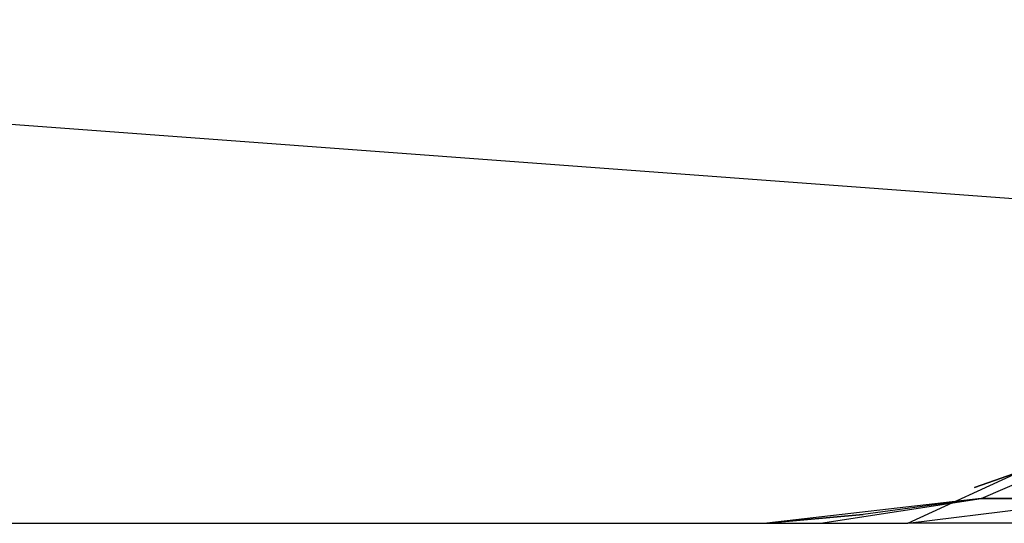
# Model space of a CAD drawing. Extents: x -6539 to 7471, y -5552 to 4636.
# Drawn here: x 3967 to 3967, y 1991 to 1992 of the extents above; entities that cross this region are included whole.
import ezdxf

# ---------------------------------------------------------------- set-up
doc = ezdxf.new("R2010")
doc.units = 0
doc.layers.get('0').update_dxf_attribs({"linetype": 'CONTINUOUS'})

msp = doc.modelspace()

# ---------------------------------------------------------------- linework, layer by layer
for p, q in [((3967.58213, 1991.52519), (3966.64211, 1991.59488)), ((3967.51765, 1991.45563), (3967.45713, 1991.43437)), ((3967.51765, 1991.45563), (3967.45713, 1991.43437)), ((3967.45713, 1991.43437), (3967.51765, 1991.45563)), ((3967.51765, 1991.45563), (3967.45713, 1991.43437)), ((3967.51765, 1991.45563), (3967.45713, 1991.43437)), ((3967.45713, 1991.43437), (3967.51765, 1991.45563)), ((3967.51765, 1991.45563), (3967.45713, 1991.43437)), ((3967.51765, 1991.45563), (3967.45713, 1991.43437)), ((3967.45713, 1991.43437), (3967.51765, 1991.45563)), ((3967.45941, 1991.43065), (3967.51765, 1991.45563)), ((3967.45941, 1991.43065), (3967.51765, 1991.45563)), ((3967.45941, 1991.43065), (3967.51765, 1991.45563)), ((3967.45941, 1991.43065), (3967.51765, 1991.45563)), ((3967.45941, 1991.43065), (3967.51765, 1991.45563)), ((3967.45941, 1991.43065), (3967.51765, 1991.45563)), ((3967.45941, 1991.43065), (3967.51765, 1991.45563)), ((3967.45941, 1991.43065), (3967.51765, 1991.45563)), ((3967.45941, 1991.43065), (3967.51765, 1991.45563)), ((3967.45941, 1991.43065), (3967.51765, 1991.45563)), ((3967.45941, 1991.43065), (3967.51765, 1991.45563)), ((3967.45941, 1991.43065), (3967.51765, 1991.45563)), ((3967.43437, 1991.42213), (3967.49337, 1991.44938)), ((3967.45941, 1991.43065), (3967.38603, 1991.42213)), ((3967.45941, 1991.43065), (3967.38603, 1991.42213)), ((3967.45941, 1991.43065), (3967.38603, 1991.42213)), ((3967.45941, 1991.43065), (3967.38603, 1991.42213)), ((3967.45941, 1991.43065), (3967.38603, 1991.42213)), ((3967.45941, 1991.43065), (3967.38603, 1991.42213)), ((3967.45941, 1991.43065), (3967.38603, 1991.42213)), ((3967.45941, 1991.43065), (3967.38603, 1991.42213)), ((3967.45941, 1991.43065), (3967.38603, 1991.42213)), ((3967.45941, 1991.43065), (3967.38603, 1991.42213)), ((3967.45941, 1991.43065), (3967.38603, 1991.42213)), ((3967.45941, 1991.43065), (3967.38603, 1991.42213)), ((3967.40435, 1991.42213), (3967.45941, 1991.43065)), ((3967.40435, 1991.42213), (3967.45941, 1991.43065)), ((3967.40435, 1991.42213), (3967.45941, 1991.43065)), ((3967.40435, 1991.42213), (3967.45941, 1991.43065)), ((3967.40435, 1991.42213), (3967.45941, 1991.43065)), ((3967.40435, 1991.42213), (3967.45941, 1991.43065)), ((3967.40435, 1991.42213), (3967.45941, 1991.43065)), ((3967.40435, 1991.42213), (3967.45941, 1991.43065)), ((3967.40435, 1991.42213), (3967.45941, 1991.43065)), ((3967.40435, 1991.42213), (3967.45941, 1991.43065)), ((3967.40435, 1991.42213), (3967.45941, 1991.43065)), ((3967.40435, 1991.42213), (3967.45941, 1991.43065)), ((3967.45941, 1991.43065), (3967.41898, 1991.42521)), ((3967.45941, 1991.43065), (3967.41898, 1991.42521)), ((3967.45941, 1991.43065), (3967.41898, 1991.42521)), ((3967.45941, 1991.43065), (3967.41898, 1991.42521)), ((3967.45941, 1991.43065), (3967.41898, 1991.42521)), ((3967.45941, 1991.43065), (3967.41898, 1991.42521)), ((3967.45941, 1991.43065), (3967.41898, 1991.42521)), ((3967.45941, 1991.43065), (3967.41898, 1991.42521)), ((3967.45941, 1991.43065), (3967.41898, 1991.42521)), ((3967.45941, 1991.43065), (3967.41898, 1991.42521)), ((3967.45941, 1991.43065), (3967.41898, 1991.42521)), ((3967.45941, 1991.43065), (3967.41898, 1991.42521)), ((3967.43437, 1991.42213), (3967.5029, 1991.43065)), ((3967.43437, 1991.42213), (3967.5029, 1991.43065)), ((3967.43437, 1991.42213), (3967.5029, 1991.43065)), ((3967.43437, 1991.42213), (3967.5029, 1991.43065)), ((3967.43437, 1991.42213), (3967.5029, 1991.43065)), ((3967.43437, 1991.42213), (3967.5029, 1991.43065)), ((3967.43437, 1991.42213), (3967.5029, 1991.43065)), ((3967.43437, 1991.42213), (3967.5029, 1991.43065)), ((3967.43437, 1991.42213), (3967.5029, 1991.43065)), ((3967.43437, 1991.42213), (3967.5029, 1991.43065)), ((3967.43437, 1991.42213), (3967.5029, 1991.43065)), ((3967.43437, 1991.42213), (3967.5029, 1991.43065)), ((3967.5029, 1991.43065), (3967.45941, 1991.43065)), ((3967.45941, 1991.43065), (3967.5029, 1991.43065)), ((3967.45941, 1991.43065), (3967.5029, 1991.43065)), ((3967.5029, 1991.43065), (3967.45941, 1991.43065)), ((3967.5029, 1991.43065), (3967.45941, 1991.43065)), ((3967.45941, 1991.43065), (3967.5029, 1991.43065)), ((3967.45941, 1991.43065), (3967.5029, 1991.43065)), ((3967.5029, 1991.43065), (3967.45941, 1991.43065)), ((3967.5029, 1991.43065), (3967.45941, 1991.43065)), ((3967.45941, 1991.43065), (3967.5029, 1991.43065)), ((3967.45941, 1991.43065), (3967.5029, 1991.43065)), ((3967.5029, 1991.43065), (3967.45941, 1991.43065)), ((3966.82538, 1991.42213), (3967.43437, 1991.42213)), ((3967.38603, 1991.42213), (3967.41898, 1991.42521)), ((3967.41898, 1991.42521), (3967.38603, 1991.42213)), ((3967.41898, 1991.42521), (3967.38603, 1991.42213)), ((3967.38603, 1991.42213), (3967.41898, 1991.42521)), ((3967.38603, 1991.42213), (3967.41898, 1991.42521)), ((3967.41898, 1991.42521), (3967.38603, 1991.42213)), ((3967.41898, 1991.42521), (3967.38603, 1991.42213)), ((3967.38603, 1991.42213), (3967.41898, 1991.42521)), ((3967.38603, 1991.42213), (3967.41898, 1991.42521)), ((3967.41898, 1991.42521), (3967.38603, 1991.42213)), ((3967.41898, 1991.42521), (3967.38603, 1991.42213)), ((3967.38603, 1991.42213), (3967.41898, 1991.42521)), ((3967.47537, 1991.42213), (3967.43437, 1991.42213))]:
    msp.add_line(p, q)

doc.saveas('drawing.dxf')
